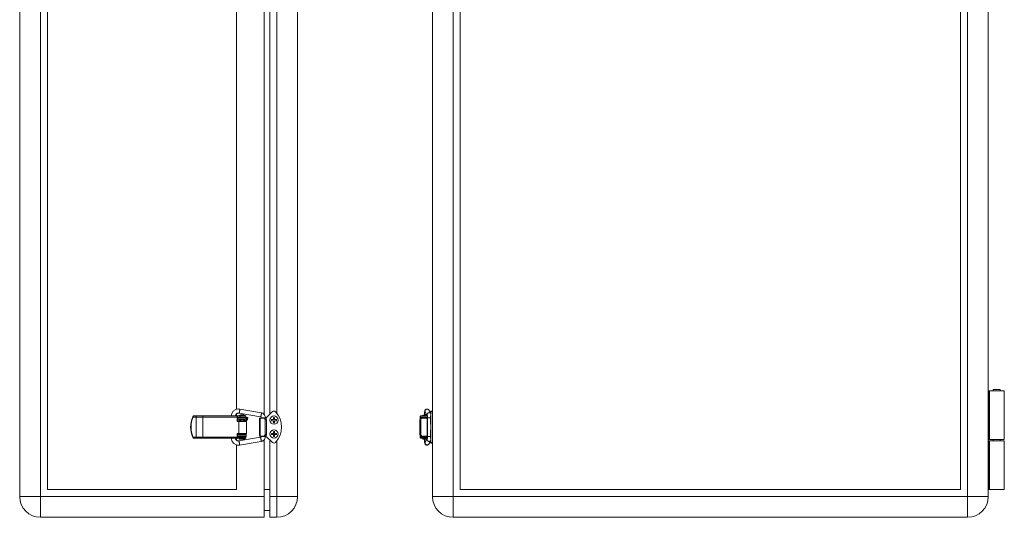
# Model space of a CAD drawing. Units: millimetres. Extents: x 109 to 817, y 12 to 729.
# Drawn here: x 109 to 817, y 12 to 370 of the extents above; entities that cross this region are included whole.
import ezdxf

# ---------------------------------------------------------------- set-up
doc = ezdxf.new("R2010")
doc.units = ezdxf.units.MM
doc.header["$LTSCALE"] = 2

msp = doc.modelspace()

# ---------------------------------------------------------------- linework, layer by layer
at = {"color": 7, "linetype": 'Continuous', "lineweight": 15}
for p, q in [((108.69, 497.11), (108.69, 27.11)), ((123.69, 497.11), (123.69, 27.11)), ((308.69, 27.11), (308.69, 497.11)), ((420.68, 27.11), (420.68, 497.11)), ((790.68, 27.11), (790.68, 497.11)), ((805.68, 27.11), (805.68, 497.11)), ((128.69, 492.11), (128.69, 32.11)), ((425.68, 32.11), (425.68, 492.11)), ((785.68, 32.11), (785.68, 492.11)), ((264.69, 89.91), (264.69, 434.3)), ((284.69, 86.09), (284.69, 438.1)), ((288.69, 86.38), (288.69, 437.84)), ((293.69, 87.1), (293.69, 437.12)), ((405.68, 87.1), (405.68, 437.12)), ((805.68, 103.11), (806.12, 103.11)), ((806.12, 103.11), (806.12, 68.11)), ((806.12, 103.11), (806.58, 103.11)), ((806.58, 103.11), (806.58, 68.11)), ((806.58, 103.11), (817.18, 103.11)), ((809.18, 104.11), (809.18, 103.11)), ((814.18, 104.11), (809.18, 104.11)), ((814.18, 103.11), (814.18, 104.11)), ((817.18, 68.11), (817.18, 103.11)), ((233.68, 85.11), (233.32, 84.36)), ((233.71, 85.11), (233.68, 85.11)), ((233.71, 85.11), (235.29, 85.11)), ((235.29, 85.11), (240.6, 85.11)), ((240.6, 85.11), (267.97, 85.11)), ((261.01, 85.17), (261.01, 85.11)), ((264, 85.11), (264, 85.17)), ((264.69, 85.11), (264.69, 86.57)), ((267.3, 85.11), (265.4, 85.11)), ((265.4, 84.31), (265.4, 85.11)), ((266.47, 85.41), (266.47, 85.11)), ((266.47, 85.41), (270.87, 85.41)), ((266.54, 87.08), (282.08, 84.47)), ((282.58, 87.43), (267.04, 90.04)), ((267.97, 85.11), (267.3, 85.11)), ((267.3, 84.31), (267.3, 85.11)), ((271.4, 85.11), (267.97, 85.11)), ((270.87, 85.11), (270.87, 85.41)), ((271.4, 84.31), (271.4, 85.11)), ((285.69, 83.61), (290.68, 88.21)), ((397.18, 85.11), (397.18, 84.31)), ((402.01, 85.11), (397.18, 85.11)), ((398.58, 85.41), (398.58, 85.11)), ((398.58, 85.41), (400.78, 85.41)), ((400.52, 87.79), (402.01, 85.31)), ((400.78, 85.41), (401.95, 85.41)), ((402.11, 85.41), (402.17, 85.41)), ((403.11, 89.3), (403.02, 89.41)), ((404.48, 87.02), (403.09, 89.34)), ((404.48, 85.11), (404.38, 85.11)), ((404.38, 82.11), (404.38, 85.11)), ((405.68, 88.61), (404.48, 88.61)), ((404.48, 88.15), (404.48, 88.61)), ((404.48, 88.15), (405.68, 88.15)), ((404.48, 66.08), (404.48, 88.15)), ((405.68, 87.1), (405.68, 67.12)), ((235.57, 84.31), (233.58, 84.31)), ((235.57, 69.91), (235.57, 84.31)), ((240.46, 84.31), (235.57, 84.31)), ((265.28, 84.31), (240.46, 84.31)), ((240.46, 69.91), (240.46, 84.31)), ((265.28, 81.01), (265.28, 84.31)), ((265.28, 81.01), (266.39, 81.01)), ((265.4, 84.31), (267.3, 84.31)), ((265.42, 84.31), (265.42, 81.01)), ((271.69, 83.86), (265.49, 83.86)), ((265.49, 83.86), (265.49, 82.86)), ((271.69, 82.86), (265.49, 82.86)), ((266.39, 72.41), (266.39, 81.01)), ((271.9, 81.01), (266.39, 81.01)), ((267.17, 84.31), (267.17, 83.86)), ((267.17, 82.86), (267.17, 82.37)), ((267.17, 81.58), (267.17, 81.42)), ((271.4, 84.31), (267.3, 84.31)), ((270.17, 83.86), (270.17, 84.31)), ((270.17, 82.1), (270.17, 82.86)), ((271.79, 82.71), (270.17, 82.71)), ((270.17, 81.16), (270.17, 81.34)), ((270.8, 81.91), (271.79, 81.91)), ((271.69, 83.86), (271.69, 82.86)), ((271.69, 82.86), (271.69, 82.71)), ((271.69, 81.91), (271.69, 81.01)), ((272.13, 83.98), (271.86, 82.77)), ((271.9, 72.41), (271.9, 81.01)), ((272.63, 82.54), (272.91, 83.81)), ((281.19, 83.61), (281.19, 70.61)), ((281.19, 83.61), (281.77, 83.61)), ((281.77, 83.61), (281.77, 70.61)), ((281.77, 83.61), (284.49, 83.61)), ((282.49, 83.85), (282.49, 83.61)), ((284.49, 83.61), (285.44, 83.61)), ((285.22, 82.41), (285.22, 71.81)), ((286.17, 82.41), (285.22, 82.41)), ((285.49, 83.61), (285.49, 83.85)), ((285.49, 83.61), (285.69, 83.61)), ((286.17, 82.41), (286.17, 71.81)), ((291.29, 82.51), (289.79, 82.51)), ((289.79, 82.51), (289.79, 81.71)), ((289.79, 81.71), (291.29, 81.71)), ((292.09, 84.01), (291.29, 84.01)), ((291.29, 84.01), (291.29, 82.51)), ((291.29, 81.71), (291.29, 80.21)), ((291.29, 80.21), (292.09, 80.21)), ((292.09, 82.51), (292.09, 84.01)), ((293.59, 82.51), (292.09, 82.51)), ((292.09, 80.21), (292.09, 81.71)), ((292.09, 81.71), (293.59, 81.71)), ((293.59, 81.71), (293.59, 82.51)), ((396.58, 81.01), (396.58, 72.41)), ((396.68, 81.01), (396.58, 81.01)), ((397.41, 82.41), (396.68, 82.41)), ((396.68, 82.41), (396.68, 71.81)), ((396.84, 83.08), (396.84, 84.31)), ((402.05, 84.31), (397.18, 84.31)), ((397.38, 83.86), (397.38, 83.57)), ((400.48, 83.86), (397.38, 83.86)), ((397.41, 82.41), (397.41, 71.81)), ((397.63, 84.31), (397.63, 83.86)), ((397.63, 83.61), (398.36, 83.61)), ((398.36, 83.61), (401.91, 83.61)), ((399.28, 84.31), (399.28, 83.86)), ((400.48, 83.86), (402.04, 83.86)), ((401.91, 83.61), (401.91, 70.61)), ((401.99, 83.61), (401.91, 83.61)), ((402.04, 83.85), (402.04, 70.2)), ((404.38, 79.11), (404.38, 82.11)), ((404.38, 79.11), (404.48, 79.11)), ((265.28, 69.91), (265.28, 72.41)), ((265.28, 72.41), (266.39, 72.41)), ((265.42, 72.41), (265.42, 69.91)), ((266.53, 72.31), (265.42, 72.31)), ((265.42, 71.51), (267.17, 71.51)), ((265.49, 71.36), (265.49, 70.36)), ((271.69, 71.36), (265.49, 71.36)), ((271.9, 72.41), (266.39, 72.41)), ((267.17, 72.12), (267.17, 71.36)), ((270.17, 71.36), (270.17, 71.85)), ((271.69, 72.41), (271.69, 71.36)), ((271.69, 71.36), (271.69, 70.36)), ((285.22, 71.81), (286.17, 71.81)), ((291.29, 72.51), (289.79, 72.51)), ((289.79, 72.51), (289.79, 71.71)), ((289.79, 71.71), (291.29, 71.71)), ((292.09, 74.01), (291.29, 74.01)), ((291.29, 74.01), (291.29, 72.51)), ((291.29, 71.71), (291.29, 70.21)), ((292.09, 72.51), (292.09, 74.01)), ((293.59, 72.51), (292.09, 72.51)), ((292.09, 70.21), (292.09, 71.71)), ((292.09, 71.71), (293.59, 71.71)), ((293.59, 71.71), (293.59, 72.51)), ((396.68, 72.41), (396.58, 72.41)), ((396.68, 71.81), (397.41, 71.81)), ((396.84, 69.91), (396.84, 71.14)), ((404.48, 75.11), (404.38, 75.11)), ((404.38, 69.11), (404.38, 75.11)), ((233.32, 69.87), (233.68, 69.11)), ((233.58, 69.91), (235.57, 69.91)), ((233.71, 69.11), (233.68, 69.11)), ((235.29, 69.11), (233.71, 69.11)), ((240.6, 69.11), (235.29, 69.11)), ((235.57, 69.91), (240.46, 69.91)), ((240.46, 69.91), (265.28, 69.91)), ((267.97, 69.11), (240.6, 69.11)), ((264.69, 67.64), (264.69, 69.11)), ((264.69, 32.11), (264.69, 64.3)), ((265.4, 69.11), (265.4, 69.91)), ((265.4, 69.91), (267.3, 69.91)), ((265.4, 69.11), (267.3, 69.11)), ((271.69, 70.36), (265.49, 70.36)), ((281.91, 69.73), (266.37, 67.11)), ((266.57, 68.71), (266.57, 68.31)), ((266.57, 68.71), (270.77, 68.71)), ((266.57, 68.31), (270.77, 68.31)), ((266.87, 64.15), (282.41, 66.77)), ((267.17, 70.36), (267.17, 69.91)), ((267.3, 69.11), (267.3, 69.91)), ((271.4, 69.91), (267.3, 69.91)), ((267.3, 69.11), (267.97, 69.11)), ((271.4, 69.11), (267.97, 69.11)), ((270.17, 69.91), (270.17, 70.36)), ((270.77, 68.31), (270.77, 68.71)), ((271.4, 69.11), (271.4, 69.91)), ((281.77, 70.61), (281.19, 70.61)), ((284.49, 70.61), (281.77, 70.61)), ((282.49, 70.61), (282.49, 70.2)), ((285.44, 70.61), (284.49, 70.61)), ((284.69, 27.11), (284.69, 68.1)), ((285.49, 70.2), (285.49, 70.61)), ((285.69, 70.61), (285.49, 70.61)), ((290.68, 66.01), (285.69, 70.61)), ((288.69, 27.11), (288.69, 67.84)), ((291.29, 70.21), (292.09, 70.21)), ((293.69, 27.11), (293.69, 67.12)), ((397.18, 69.91), (397.18, 69.11)), ((402.05, 69.91), (397.18, 69.91)), ((402.06, 69.11), (397.18, 69.11)), ((397.38, 70.65), (397.38, 70.36)), ((400.48, 70.36), (397.38, 70.36)), ((398.36, 70.61), (397.63, 70.61)), ((397.63, 70.36), (397.63, 69.91)), ((401.91, 70.61), (398.36, 70.61)), ((398.68, 68.71), (398.68, 68.31)), ((398.68, 68.71), (400.78, 68.71)), ((398.68, 68.31), (400.78, 68.31)), ((399.28, 70.36), (399.28, 69.91)), ((400.48, 70.36), (402.04, 70.36)), ((402.07, 69.02), (400.5, 66.4)), ((400.78, 68.71), (401.89, 68.71)), ((400.78, 68.31), (401.65, 68.31)), ((401.91, 70.61), (402.04, 70.61)), ((403.07, 64.86), (404.48, 67.21)), ((404.38, 69.11), (404.48, 69.11)), ((404.48, 66.08), (405.68, 66.08)), ((404.48, 65.61), (404.48, 66.08)), ((404.48, 65.61), (405.68, 65.61)), ((405.68, 27.11), (405.68, 67.12)), ((805.68, 68.11), (806.12, 68.11)), ((806.12, 67.11), (805.68, 67.11)), ((806.12, 68.11), (806.58, 68.11)), ((806.12, 32.11), (806.12, 67.11)), ((806.12, 67.11), (806.58, 67.11)), ((806.58, 68.11), (817.18, 68.11)), ((806.58, 67.11), (806.58, 32.11)), ((817.18, 67.11), (806.58, 67.11)), ((809.18, 68.11), (809.18, 67.11)), ((814.18, 67.11), (814.18, 68.11)), ((817.18, 32.11), (817.18, 67.11)), ((264.69, 32.11), (128.69, 32.11)), ((288.69, 32.11), (284.69, 32.11)), ((785.68, 32.11), (425.68, 32.11)), ((806.12, 32.11), (805.68, 32.11)), ((806.58, 32.11), (806.12, 32.11)), ((817.18, 32.11), (806.58, 32.11)), ((123.69, 27.11), (108.69, 27.11)), ((123.69, 27.11), (123.69, 12.11)), ((284.69, 27.11), (123.69, 27.11)), ((284.69, 27.11), (284.69, 12.11)), ((288.69, 27.11), (293.69, 27.11)), ((288.69, 27.11), (288.69, 12.11)), ((293.69, 27.11), (293.69, 12.11)), ((293.69, 27.11), (308.69, 27.11)), ((405.68, 27.11), (420.68, 27.11)), ((420.68, 12.11), (420.68, 27.11)), ((420.68, 27.11), (790.68, 27.11)), ((790.68, 27.11), (790.68, 12.11)), ((790.68, 27.11), (805.68, 27.11)), ((288.69, 17.11), (284.69, 17.11)), ((284.69, 12.11), (123.69, 12.11)), ((288.69, 12.11), (293.69, 12.11)), ((420.68, 12.11), (790.68, 12.11))]:
    msp.add_line(p, q, dxfattribs=at)
at = {"color": 8, "linetype": 'Continuous', "lineweight": 15}
for p, q in [((400.48, 83.86), (400.48, 83.61)), ((400.48, 70.61), (400.48, 70.36))]:
    msp.add_line(p, q, dxfattribs=at)
at = {"color": 7, "linetype": 'Continuous', "lineweight": 15, "flags": 128}
for points in [[(235.57, 84.31), (235.56, 84.47), (235.54, 84.62), (235.52, 84.76), (235.49, 84.88), (235.44, 84.98), (235.4, 85.05), (235.35, 85.1), (235.29, 85.11)], [(265.49, 83.86), (265.42, 83.48), (265.42, 83.47)], [(285.22, 82.41), (285.21, 82.65), (285.17, 82.87), (285.1, 83.08), (285.01, 83.26), (284.9, 83.41), (284.77, 83.52), (284.63, 83.59), (284.49, 83.61)], [(285.44, 83.61), (285.59, 83.59), (285.72, 83.52), (285.85, 83.41), (285.96, 83.26), (286.05, 83.08), (286.12, 82.87), (286.16, 82.65), (286.17, 82.41)], [(284.49, 70.61), (284.63, 70.63), (284.77, 70.7), (284.9, 70.81), (285.01, 70.96), (285.1, 71.15), (285.17, 71.35), (285.21, 71.58), (285.22, 71.81)], [(286.17, 71.81), (286.16, 71.58), (286.12, 71.35), (286.05, 71.15), (285.96, 70.96), (285.85, 70.81), (285.72, 70.7), (285.59, 70.63), (285.44, 70.61)], [(235.57, 69.91), (235.56, 69.76), (235.54, 69.61), (235.52, 69.47), (235.49, 69.35), (235.44, 69.25), (235.4, 69.17), (235.35, 69.13), (235.29, 69.11)], [(265.42, 70.75), (265.42, 70.74), (265.49, 70.36)]]:
    msp.add_lwpolyline(points, dxfattribs=at)
at = {"color": 7, "linetype": 'Continuous', "lineweight": 15}
for centre in [(291.69, 82.11), (291.69, 72.11)]:
    msp.add_circle(centre, 3, dxfattribs=at)
for centre, radius, start, end in [((241.72, 84.51), 1.27, 151.51864, 188.78055), ((266.75, 84.48), 1.48, 155.12181, 186.69021), ((268.67, 82.3), 3.81, 54.69975, 125.30025), ((291.69, 87.11), 1.5, 43.60282, 132.7274), ((281.19, 77.11), 16, 316.39718, 43.60282), ((400.78, 82.3), 3.81, 90, 125.30025), ((400.78, 82.3), 3.81, 77.96633, 90), ((248.59, 77.11), 16.9, 154.61694, 205.38306), ((248.87, 77.11), 16.9, 154.79017, 205.20983), ((397.77, 82.52), 1.1, 97.33403, 185.81188), ((397.65, 84.31), 0.803, 125.4658, 180.16157), ((398.5, 82.52), 1.1, 97.33403, 185.81188), ((397.77, 71.7), 1.1, 174.18801, 262.66677), ((398.5, 71.7), 1.1, 174.18801, 262.66677), ((241.72, 69.72), 1.27, 171.21945, 208.48136), ((266.75, 69.74), 1.48, 173.3101, 204.87789), ((266.77, 69.11), 0.4, 270, 0), ((270.57, 69.11), 0.4, 180, 270), ((291.69, 67.11), 1.5, 227.2726, 316.39718), ((397.65, 69.91), 0.803, 179.83905, 234.53463), ((398.88, 69.11), 0.4, 270, 0), ((123.69, 27.11), 15, 180, 270), ((293.69, 27.11), 15, 270, 0), ((420.68, 27.11), 15, 180, 270), ((790.68, 27.11), 15, 270, 0)]:
    msp.add_arc(centre, radius, start, end, dxfattribs=at)
msp.add_ellipse((272.52, 83.89), major_axis=(0.391, -0.086), ratio=0.014229, dxfattribs=at)
for points, knots in [([(233.58, 84.31), (233.62, 84.41), (233.71, 84.61), (233.78, 84.87), (233.8, 85.05), (233.75, 85.11), (233.72, 85.11), (233.71, 85.11)], [0, 0, 0, 0, 0.251025, 0.502396, 0.740277, 0.947308, 1, 1, 1, 1]), ([(267.04, 90.04), (266.67, 90.09), (265.94, 90.17), (264.83, 90.01), (263.79, 89.62), (262.86, 89.01), (262.08, 88.22), (261.49, 87.27), (261.09, 86.22), (261.03, 85.49), (261.01, 85.12)], [0, 0, 0, 0, 0.124927, 0.249916, 0.374966, 0.499957, 0.624921, 0.749917, 0.874875, 1, 1, 1, 1]), ([(264, 85.12), (264.02, 85.27), (264.05, 85.57), (264.22, 86), (264.47, 86.38), (264.8, 86.7), (265.19, 86.94), (265.63, 87.09), (266.08, 87.15), (266.39, 87.11), (266.54, 87.08)], [0, 0, 0, 0, 0.124255, 0.248634, 0.373543, 0.498584, 0.623666, 0.749073, 0.87444, 1, 1, 1, 1]), ([(267.02, 90.04), (267.04, 90.03), (267.08, 90.03), (267.08, 89.74), (267.04, 89.28), (266.97, 88.72), (266.86, 88.13), (266.75, 87.6), (266.64, 87.24), (266.57, 87.07), (266.55, 87.1), (266.54, 87.11)], [0, 0, 0, 0, 0.12058, 0.241163, 0.361746, 0.482326, 0.602908, 0.723491, 0.844074, 0.964653, 1, 1, 1, 1]), ([(282.56, 87.42), (282.58, 87.42), (282.62, 87.41), (282.62, 87.12), (282.58, 86.67), (282.51, 86.1), (282.4, 85.51), (282.29, 84.98), (282.18, 84.62), (282.11, 84.45), (282.09, 84.48), (282.08, 84.49)], [0, 0, 0, 0, 0.120518, 0.241031, 0.361548, 0.482066, 0.602583, 0.7231, 0.843614, 0.964131, 1, 1, 1, 1]), ([(285.49, 83.8), (285.47, 84.15), (285.42, 84.89), (284.91, 85.98), (284.14, 86.77), (283.31, 87.23), (282.83, 87.36), (282.58, 87.43)], [0, 0, 0, 0, 0.203408, 0.43764, 0.702618, 0.847389, 1, 1, 1, 1]), ([(402.91, 89.56), (402.87, 89.61), (402.74, 89.79), (402.43, 89.97), (402.04, 90.09), (401.67, 90.11), (401.33, 90.06), (401.06, 89.96), (400.83, 89.82), (400.63, 89.65), (400.28, 89.2), (400.1, 88.52), (399.95, 87.34), (399.9, 86.43), (399.89, 86.02), (399.89, 85.93)], [0, 0, 0, 0, 0.0337801, 0.1101062, 0.173928, 0.2252737, 0.2665363, 0.3037745, 0.3388589, 0.3726407, 0.4139183, 0.6259826, 0.8390272, 0.9659476, 1, 1, 1, 1]), ([(401.98, 90.04), (401.78, 90.03), (401.39, 90.03), (400.86, 89.74), (400.47, 89.28), (400.29, 88.72), (400.31, 88.19), (400.48, 87.91), (400.54, 87.8)], [0, 0, 0, 0, 0.176862, 0.353728, 0.530593, 0.707455, 0.884319, 1, 1, 1, 1]), ([(403.55, 87.42), (403.35, 87.42), (402.96, 87.41), (402.42, 87.12), (402.03, 86.67), (401.86, 86.1), (401.86, 85.63), (401.99, 85.41), (402.02, 85.35)], [0, 0, 0, 0, 0.187739, 0.375471, 0.563209, 0.750948, 0.938686, 1, 1, 1, 1]), ([(403.07, 89.32), (403.04, 89.38), (402.93, 89.62), (402.55, 89.91), (402.17, 89.99), (401.98, 90.04)], [0, 0, 0, 0, 0.1474579, 0.5737272, 1, 1, 1, 1]), ([(402, 85.34), (402.01, 85.32), (402.01, 85.27), (402.03, 84.95), (402.04, 84.45), (402.04, 84.02), (402.04, 83.8)], [0, 0, 0, 0, 0.226226, 0.467947, 0.725487, 1, 1, 1, 1]), ([(404.69, 86.61), (404.64, 86.71), (404.52, 86.97), (404.12, 87.29), (403.74, 87.38), (403.55, 87.42)], [0, 0, 0, 0, 0.209346, 0.604669, 1, 1, 1, 1]), ([(267.02, 81.6), (266.96, 81.6), (266.74, 81.57), (266.53, 81.49), (266.37, 81.28), (266.34, 81.12), (266.37, 81.04), (266.38, 81.01)], [0, 0, 0, 0, 0.175648, 0.572314, 0.75862, 0.920749, 1, 1, 1, 1]), ([(266.38, 82.21), (266.37, 82.17), (266.34, 82.09), (266.46, 81.99), (266.69, 81.9), (266.94, 81.83), (267.12, 81.84), (267.17, 81.84)], [0, 0, 0, 0, 0.2236728, 0.452311, 0.6822373, 0.9102242, 1, 1, 1, 1]), ([(266.56, 81.72), (266.61, 81.69), (266.7, 81.65), (267.07, 81.58), (267.56, 81.53), (268.15, 81.48), (268.9, 81.43), (269.54, 81.36), (270.19, 81.32), (270.57, 81.4), (270.82, 81.51), (270.96, 81.6), (271.02, 81.67), (270.95, 81.75), (270.91, 81.79)], [0, 0, 0, 0, 0.097904, 0.175376, 0.288482, 0.373452, 0.457001, 0.616887, 0.679666, 0.763426, 0.813754, 0.870297, 0.932399, 1, 1, 1, 1]), ([(270.55, 81.17), (270.59, 81.17), (270.67, 81.18), (270.77, 81.23), (270.85, 81.29), (270.93, 81.37), (270.98, 81.47), (271.01, 81.61), (270.98, 81.74), (270.81, 81.98), (270.47, 82.07), (269.98, 82.13), (269.36, 82.19), (268.71, 82.24), (268.17, 82.28), (267.73, 82.32), (267.34, 82.35), (267.08, 82.38), (266.95, 82.4), (266.94, 82.42), (266.93, 82.42)], [0, 0, 0, 0, 0.017625, 0.034497, 0.050314, 0.064973, 0.090946, 0.113438, 0.153839, 0.191234, 0.29957, 0.399963, 0.501295, 0.594906, 0.678489, 0.73363, 0.80752, 0.895285, 0.945309, 1, 1, 1, 1]), ([(270.78, 81), (270.74, 81.02), (270.62, 81.11), (270.36, 81.13), (269.97, 81.19), (269.46, 81.23), (268.91, 81.28), (268.34, 81.32), (267.81, 81.36), (267.41, 81.4), (267.2, 81.42), (267.1, 81.43), (267.09, 81.41), (267.08, 81.4)], [0, 0, 0, 0, 0.044913, 0.15047, 0.26839, 0.384543, 0.496356, 0.603471, 0.716362, 0.833334, 0.893512, 0.953692, 1, 1, 1, 1]), ([(271.79, 82.71), (271.79, 82.71), (271.8, 82.71), (271.83, 82.7), (271.87, 82.63), (271.91, 82.53), (271.93, 82.4), (271.94, 82.27), (271.94, 82.15), (271.93, 82.04), (271.89, 81.95), (271.84, 81.92), (271.8, 81.91), (271.79, 81.91), (271.79, 81.91)], [0, 0, 0, 0, 0.0039537, 0.115767, 0.2280468, 0.3355226, 0.4377013, 0.5348785, 0.6283038, 0.730288, 0.8413326, 0.964127, 0.9937688, 1, 1, 1, 1]), ([(271.79, 81.91), (271.89, 81.92), (272.09, 81.94), (272.35, 82.1), (272.55, 82.32), (272.61, 82.5), (272.64, 82.6)], [0, 0, 0, 0, 0.254131, 0.502268, 0.749518, 1, 1, 1, 1]), ([(271.86, 82.77), (271.87, 82.77), (271.88, 82.77), (271.97, 82.74), (272.08, 82.72), (272.16, 82.7), (272.21, 82.69), (272.23, 82.68), (272.24, 82.68), (272.25, 82.68), (272.25, 82.68), (272.25, 82.68), (272.25, 82.68), (272.25, 82.68), (272.25, 82.68), (272.25, 82.68), (272.25, 82.68), (272.25, 82.68), (272.27, 82.65), (272.35, 82.67), (272.43, 82.63), (272.52, 82.62), (272.58, 82.61), (272.63, 82.6), (272.64, 82.6), (272.64, 82.6)], [0, 0, 0, 0, 0.124711, 0.249423, 0.374119, 0.436782, 0.468153, 0.48384, 0.491692, 0.495611, 0.497569, 0.498548, 0.499039, 0.499284, 0.499406, 0.499467, 0.499504, 0.499516, 0.499533, 0.560917, 0.664613, 0.732584, 0.811145, 0.900299, 1, 1, 1, 1]), ([(282.08, 84.47), (282.12, 84.45), (282.2, 84.42), (282.33, 84.33), (282.44, 84.18), (282.5, 83.99), (282.5, 83.86), (282.49, 83.8)], [0, 0, 0, 0, 0.155561, 0.302207, 0.567968, 0.799936, 1, 1, 1, 1]), ([(285.46, 83.8), (285.47, 83.8), (285.49, 83.8), (285.27, 83.8), (284.86, 83.8), (284.3, 83.8), (283.7, 83.8), (283.14, 83.8), (282.73, 83.8), (282.5, 83.8), (282.52, 83.8), (282.52, 83.8)], [0, 0, 0, 0, 0.06101, 0.186174, 0.311334, 0.436499, 0.56166, 0.686822, 0.811986, 0.937149, 1, 1, 1, 1]), ([(403.84, 83.8), (403.64, 83.8), (403.25, 83.8), (402.69, 83.8), (402.27, 83.8), (402.05, 83.8), (402.06, 83.8), (402.07, 83.8)], [0, 0, 0, 0, 0.218505, 0.437016, 0.655518, 0.87403, 1, 1, 1, 1]), ([(404.48, 83.8), (404.45, 83.8), (404.28, 83.8), (404.04, 83.8), (403.84, 83.8)], [0, 0, 0, 0, 0.197025, 1, 1, 1, 1]), ([(266.44, 72.41), (266.48, 72.36), (266.66, 72.16), (267.07, 72.14), (267.64, 72.07), (268.16, 72.02), (268.55, 71.99), (268.95, 71.97), (269.33, 71.93), (269.68, 71.9), (269.98, 71.87), (270.18, 71.85), (270.27, 71.84), (270.31, 71.83), (270.31, 71.84), (270.31, 71.84)], [0, 0, 0, 0, 0.0607081, 0.2265337, 0.390803, 0.4705944, 0.5476201, 0.622857, 0.7003369, 0.7786471, 0.8566574, 0.9330983, 0.9703706, 0.9892322, 1, 1, 1, 1]), ([(270.17, 71.68), (270.22, 71.67), (270.32, 71.65), (270.52, 71.7), (270.72, 71.79), (270.86, 71.91), (270.96, 72.06), (270.99, 72.18), (270.97, 72.31), (270.92, 72.38), (270.9, 72.41)], [0, 0, 0, 0, 0.135602, 0.295331, 0.40381, 0.531962, 0.673845, 0.826113, 0.912614, 1, 1, 1, 1]), ([(233.71, 69.11), (233.73, 69.12), (233.78, 69.13), (233.79, 69.25), (233.77, 69.42), (233.7, 69.64), (233.62, 69.82), (233.58, 69.91)], [0, 0, 0, 0, 0.181873, 0.363345, 0.555084, 0.771268, 1, 1, 1, 1]), ([(261.02, 69.11), (261.04, 68.8), (261.07, 68.12), (261.41, 67.11), (261.97, 66.14), (262.72, 65.32), (263.64, 64.69), (264.67, 64.27), (265.76, 64.05), (266.5, 64.12), (266.87, 64.15)], [0, 0, 0, 0, 0.107756, 0.235251, 0.36279, 0.490257, 0.617663, 0.745097, 0.872497, 1, 1, 1, 1]), ([(266.37, 67.11), (266.22, 67.1), (265.91, 67.07), (265.46, 67.18), (265.04, 67.36), (264.67, 67.64), (264.37, 67.98), (264.15, 68.38), (264.03, 68.77), (264.02, 69.02), (264.02, 69.11)], [0, 0, 0, 0, 0.131648, 0.263313, 0.39519, 0.526669, 0.657548, 0.788215, 0.91846, 1, 1, 1, 1]), ([(266.85, 64.16), (266.87, 64.16), (266.9, 64.17), (266.91, 64.46), (266.87, 64.91), (266.8, 65.48), (266.69, 66.07), (266.58, 66.59), (266.47, 66.96), (266.4, 67.13), (266.38, 67.09), (266.37, 67.09)], [0, 0, 0, 0, 0.120705, 0.241412, 0.362119, 0.482823, 0.60353, 0.724237, 0.844945, 0.965651, 1, 1, 1, 1]), ([(282.49, 70.25), (282.48, 70.19), (282.45, 70.07), (282.34, 69.9), (282.15, 69.76), (281.99, 69.74), (281.91, 69.73)], [0, 0, 0, 0, 0.200361, 0.432806, 0.69902, 1, 1, 1, 1]), ([(282.39, 66.78), (282.41, 66.78), (282.45, 66.78), (282.45, 67.07), (282.41, 67.53), (282.34, 68.1), (282.23, 68.68), (282.12, 69.21), (282.01, 69.57), (281.94, 69.74), (281.92, 69.71), (281.91, 69.7)], [0, 0, 0, 0, 0.120515, 0.241033, 0.36155, 0.482065, 0.602582, 0.723099, 0.843616, 0.964131, 1, 1, 1, 1]), ([(282.41, 66.77), (282.66, 66.82), (283.15, 66.92), (284, 67.35), (284.81, 68.1), (285.37, 69.17), (285.45, 69.9), (285.49, 70.25)], [0, 0, 0, 0, 0.152614, 0.29739, 0.56237, 0.796601, 1, 1, 1, 1]), ([(285.46, 70.25), (285.47, 70.25), (285.49, 70.25), (285.27, 70.25), (284.86, 70.25), (284.3, 70.25), (283.7, 70.25), (283.14, 70.25), (282.73, 70.25), (282.5, 70.25), (282.52, 70.25), (282.52, 70.25)], [0, 0, 0, 0, 0.0611071, 0.1864722, 0.311832, 0.4371972, 0.5625585, 0.6879206, 0.8132849, 0.9386471, 1, 1, 1, 1]), ([(399.88, 68.31), (399.88, 68.28), (399.89, 67.94), (399.93, 67.12), (400.06, 65.9), (400.15, 65.26), (400.5, 64.72), (400.67, 64.53), (400.91, 64.35), (401.22, 64.2), (401.63, 64.1), (402.11, 64.12), (402.64, 64.33), (402.91, 64.65), (403.05, 64.82)], [0, 0, 0, 0, 0.010273, 0.129598, 0.326814, 0.552508, 0.585855, 0.618602, 0.652907, 0.696008, 0.752314, 0.822316, 0.905462, 1, 1, 1, 1]), ([(401.96, 64.16), (401.77, 64.16), (401.37, 64.17), (400.84, 64.46), (400.45, 64.91), (400.27, 65.48), (400.29, 66.01), (400.46, 66.28), (400.52, 66.39)], [0, 0, 0, 0, 0.176862, 0.353728, 0.530593, 0.707455, 0.884319, 1, 1, 1, 1]), ([(403.53, 66.78), (403.33, 66.78), (402.94, 66.78), (402.41, 67.07), (402.02, 67.53), (401.84, 68.09), (401.86, 68.63), (402.03, 68.9), (402.09, 69.01)], [0, 0, 0, 0, 0.176862, 0.353728, 0.530593, 0.707455, 0.884319, 1, 1, 1, 1]), ([(403.05, 64.87), (403.02, 64.81), (402.91, 64.58), (402.53, 64.29), (402.15, 64.2), (401.96, 64.16)], [0, 0, 0, 0, 0.147452, 0.573729, 1, 1, 1, 1]), ([(402.04, 70.25), (402.04, 70.11), (402.04, 69.84), (402.03, 69.51), (402.02, 69.27), (402.03, 69.15), (402.06, 69.15), (402.06, 69.15)], [0, 0, 0, 0, 0.248947, 0.482295, 0.699813, 0.903537, 1, 1, 1, 1]), ([(403.84, 70.25), (403.64, 70.25), (403.25, 70.25), (402.69, 70.25), (402.27, 70.25), (402.05, 70.25), (402.06, 70.25), (402.07, 70.25)], [0, 0, 0, 0, 0.219353, 0.438712, 0.658063, 0.877422, 1, 1, 1, 1]), ([(404.56, 67.38), (404.55, 67.35), (404.45, 67.16), (404.09, 66.91), (403.72, 66.82), (403.53, 66.78)], [0, 0, 0, 0, 0.058828, 0.529408, 1, 1, 1, 1]), ([(404.48, 70.25), (404.45, 70.25), (404.28, 70.25), (404.04, 70.25), (403.84, 70.25)], [0, 0, 0, 0, 0.197025, 1, 1, 1, 1])]:
    msp.add_open_spline(points, degree=3, knots=knots, dxfattribs=at)

doc.saveas('drawing.dxf')
